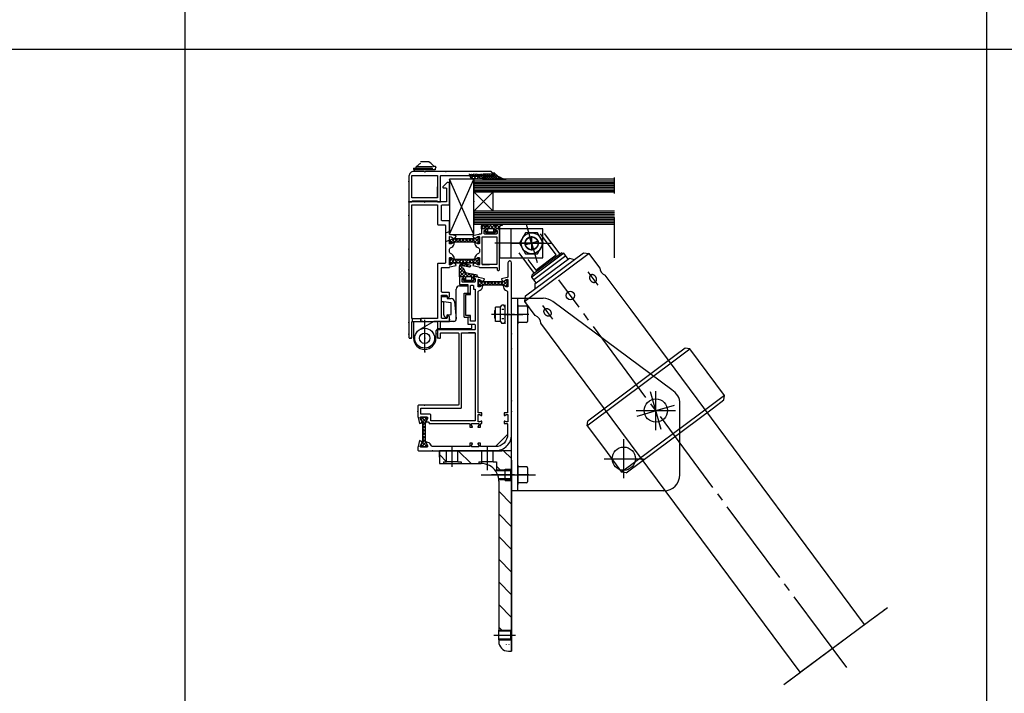
# Model space of a CAD drawing. Units: inches. Extents: x 3011 to 3844, y -3833 to -3249.
# Drawn here: x 3392 to 3515, y -3469 to -3385 of the extents above; entities that cross this region are included whole.
import ezdxf

# ---------------------------------------------------------------- set-up
doc = ezdxf.new("R2010")
doc.units = ezdxf.units.IN
for name, pattern in [('DASH_CENTER', [14, 11, -1, 1, -1]), ('DASHED', [15, 7, -8]), ('DOT_CENTER', [14, 12, -1, 0, -1]), ('OGLT0', [13, 5, -3, 2, -3]), ('PHANTOM', [13, 10, -1, 0, -1, 0, -1])]:
    doc.linetypes.add(name, pattern=pattern)
doc.layers.get('0').update_dxf_attribs({"linetype": 'OGLT0'})
for name, color, linetype in [('1', 7, 'Continuous'), ('50', 1, 'Continuous'), ('MITTE', 3, 'DASH_CENTER'), ('VERDECKT', 3, 'PHANTOM')]:
    doc.layers.add(name, color=color, linetype=linetype)
pattern_1 = [(-45, (0, 0), (1.4142136, 1.4142136), [])]

msp = doc.modelspace()

# ---------------------------------------------------------------- hatches: boundary and pattern name
at = {"linetype": 'Continuous'}
h = msp.add_hatch(dxfattribs=at)
h.set_pattern_fill('_USER', color=3, scale=2, angle=-45, pattern_type=0)
h.set_pattern_definition(pattern_1)
h.paths.add_polyline_path([(3445.02, -3439.78), (3445.42, -3439.78), (3445.42, -3438.38), (3444.52, -3438.38), (3444.52, -3439.98), (3445.02, -3439.98)])
h = msp.add_hatch(dxfattribs=at)
h.set_pattern_fill('_USER', color=3, scale=2, angle=-45, pattern_type=0)
h.set_pattern_definition(pattern_1)
h.paths.add_polyline_path([(3449.82, -3438.38), (3449.82, -3439.78), (3449.42, -3439.78), (3449.42, -3439.98), (3447.22, -3439.98), (3447.22, -3439.78), (3446.82, -3439.78), (3446.82, -3438.38)])
h = msp.add_hatch(dxfattribs=at)
h.set_pattern_fill('_USER', color=3, scale=2, angle=-45, pattern_type=0)
h.set_pattern_definition(pattern_1)
h.paths.add_polyline_path([(3453.52, -3438.38), (3451.22, -3438.38), (3451.22, -3439.78), (3451.62, -3439.78), (3451.62, -3440.78), (3453.42, -3440.78), (3453.52, -3440.68)])
h = msp.add_hatch(dxfattribs=at)
h.set_pattern_fill('_USER', color=3, scale=2, angle=-45, pattern_type=0)
h.set_pattern_definition(pattern_1)
edge = h.paths.add_edge_path()
edge.add_line((3453.52, -3442.08), (3453.52, -3460.68))
edge.add_line((3453.52, -3460.68), (3453.42, -3460.78))
edge.add_line((3453.42, -3460.78), (3451.92, -3460.78))
edge.add_line((3451.92, -3460.78), (3451.92, -3442.18))
edge.add_arc((3449.72, -3442.18), 2.2, 0, 5.2159)
edge.add_line((3451.91, -3441.98), (3453.42, -3441.98))
edge.add_line((3453.42, -3441.98), (3453.52, -3442.08))
h = msp.add_hatch(dxfattribs=at)
h.set_pattern_fill('_USER', color=3, scale=2, angle=-45, pattern_type=0)
h.set_pattern_definition(pattern_1)
edge = h.paths.add_edge_path()
edge.add_line((3453.52, -3462.08), (3453.52, -3463.38))
edge.add_line((3453.52, -3463.38), (3453.12, -3463.38))
edge.add_arc((3453.12, -3462.18), 1.2, 180, 270, ccw=False)
edge.add_line((3451.92, -3462.18), (3451.92, -3461.98))
edge.add_line((3451.92, -3461.98), (3453.42, -3461.98))
edge.add_line((3453.42, -3461.98), (3453.52, -3462.08))

# ---------------------------------------------------------------- linework, layer by layer
at = {"color": 7, "linetype": 'Continuous'}
for p, q in [((3443.15, -3402.36), (3442.2, -3402.36)), ((3441.28, -3403.22), (3441.32, -3403.36)), ((3441.38, -3403.36), (3441.32, -3403.36)), ((3441.34, -3403.16), (3443.68, -3403.16)), ((3443.98, -3403.36), (3441.38, -3403.36)), ((3441.38, -3403.36), (3441.38, -3403.56)), ((3443.98, -3403.36), (3441.38, -3403.36)), ((3443.63, -3403), (3441.72, -3403)), ((3444.02, -3402.96), (3443.68, -3402.96)), ((3443.98, -3403.16), (3443.98, -3403.36)), ((3444.04, -3403.16), (3443.98, -3403.16)), ((3444.08, -3403.02), (3444.04, -3403.16)), ((3448.82, -3404.52), (3445.78, -3404.52)), ((3448.82, -3411.42), (3445.78, -3404.52)), ((3445.78, -3411.36), (3448.82, -3404.52)), ((3445.78, -3404.52), (3445.78, -3411.36)), ((3466.34, -3404.52), (3448.82, -3404.52)), ((3448.82, -3404.52), (3448.82, -3406.12)), ((3448.82, -3411.42), (3448.82, -3404.52)), ((3448.82, -3404.72), (3466.34, -3404.72)), ((3448.82, -3404.92), (3466.34, -3404.92)), ((3449.89, -3404.52), (3452.85, -3404.52)), ((3449.94, -3403.86), (3451.22, -3403.86)), ((3450.62, -3403.86), (3449.96, -3404.52)), ((3450.05, -3403.86), (3449.99, -3403.93)), ((3450.01, -3404.37), (3450.17, -3404.52)), ((3450.34, -3403.86), (3450.06, -3404.14)), ((3450.06, -3404.13), (3450.45, -3404.52)), ((3450.07, -3403.86), (3450.73, -3404.52)), ((3450.9, -3403.86), (3450.24, -3404.52)), ((3450.35, -3403.86), (3451.01, -3404.52)), ((3451.18, -3403.86), (3450.52, -3404.52)), ((3450.64, -3403.86), (3451.3, -3404.52)), ((3451.46, -3403.87), (3450.81, -3404.52)), ((3450.92, -3403.86), (3451.58, -3404.52)), ((3451.62, -3403.99), (3451.09, -3404.52)), ((3451.2, -3403.86), (3451.86, -3404.52)), ((3451.32, -3403.73), (3451.31, -3403.73)), ((3451.78, -3404.11), (3451.37, -3404.52)), ((3451.62, -3404), (3452.14, -3404.52)), ((3451.96, -3404.22), (3451.66, -3404.52)), ((3452.15, -3404.31), (3451.94, -3404.52)), ((3452.35, -3404.4), (3452.22, -3404.52)), ((3452.28, -3404.37), (3452.43, -3404.52)), ((3452.56, -3404.46), (3452.5, -3404.52)), ((3452.68, -3404.49), (3452.71, -3404.52)), ((3452.8, -3404.51), (3452.79, -3404.52)), ((3448.82, -3405.12), (3466.34, -3405.12)), ((3448.82, -3405.32), (3466.34, -3405.32)), ((3448.82, -3405.52), (3466.34, -3405.52)), ((3448.82, -3405.72), (3466.34, -3405.72)), ((3448.82, -3405.92), (3466.34, -3405.92)), ((3448.82, -3408.52), (3448.82, -3406.12)), ((3451.22, -3408.52), (3448.82, -3406.12)), ((3448.82, -3408.52), (3451.22, -3406.12)), ((3448.82, -3406.12), (3466.34, -3406.12)), ((3451.22, -3408.52), (3451.22, -3406.12)), ((3448.82, -3408.52), (3448.82, -3410.12)), ((3466.34, -3408.52), (3448.82, -3408.52)), ((3466.34, -3408.72), (3448.82, -3408.72)), ((3466.34, -3408.92), (3448.82, -3408.92)), ((3466.34, -3409.12), (3448.82, -3409.12)), ((3448.82, -3409.32), (3466.34, -3409.32)), ((3448.82, -3409.52), (3466.34, -3409.52)), ((3448.82, -3409.72), (3466.34, -3409.72)), ((3445.28, -3411.23), (3445.78, -3411.05)), ((3448.82, -3409.92), (3466.34, -3409.92)), ((3448.82, -3410.12), (3466.34, -3410.12)), ((3449.78, -3410.55), (3450.16, -3410.16)), ((3449.78, -3410.46), (3450.04, -3410.72)), ((3449.93, -3410.19), (3450.11, -3410.37)), ((3450.03, -3410.72), (3450.35, -3410.4)), ((3450.14, -3410.4), (3450.51, -3410.77)), ((3450.16, -3411.01), (3450.24, -3410.93)), ((3450.25, -3410.93), (3450.63, -3411.31)), ((3450.28, -3410.89), (3451.05, -3410.12)), ((3450.31, -3410.14), (3450.48, -3410.32)), ((3450.37, -3411.23), (3450.52, -3411.08)), ((3450.42, -3410.33), (3450.56, -3410.19)), ((3450.54, -3410.38), (3450.88, -3410.71)), ((3450.75, -3410.16), (3451.31, -3410.72)), ((3450.89, -3410.71), (3451.4, -3410.2)), ((3451.13, -3410.12), (3451.61, -3410.6)), ((3451.13, -3411.31), (3451.52, -3410.93)), ((3451.27, -3410.75), (3451.29, -3410.73)), ((3451.29, -3410.73), (3451.9, -3410.12)), ((3451.31, -3410.72), (3451.52, -3410.93)), ((3451.52, -3410.93), (3451.62, -3411.03)), ((3451.61, -3410.6), (3451.73, -3410.72)), ((3451.71, -3410.27), (3451.91, -3410.47)), ((3451.72, -3410.72), (3452.02, -3410.42)), ((3451.91, -3410.47), (3452.02, -3410.58)), ((3451.98, -3410.12), (3452.2, -3410.34)), ((3452.02, -3410.42), (3452.31, -3410.14)), ((3445.28, -3412.3), (3445.78, -3412.12)), ((3445.78, -3411.36), (3445.78, -3411.42)), ((3445.78, -3411.42), (3448.82, -3411.42)), ((3445.8, -3412.53), (3446.42, -3411.91)), ((3445.8, -3412.14), (3446.13, -3412.47)), ((3446.09, -3412.01), (3446.46, -3412.38)), ((3446.37, -3412.38), (3446.81, -3411.95)), ((3446.41, -3411.91), (3446.85, -3412.35)), ((3446.83, -3412.35), (3447.23, -3411.95)), ((3446.88, -3411.95), (3447.28, -3412.35)), ((3447.25, -3412.35), (3447.65, -3411.95)), ((3447.3, -3411.95), (3447.7, -3412.35)), ((3447.68, -3412.35), (3448.08, -3411.95)), ((3447.73, -3411.95), (3448.13, -3412.35)), ((3448.1, -3412.35), (3448.5, -3411.95)), ((3448.15, -3411.95), (3448.55, -3412.35)), ((3448.53, -3412.35), (3448.94, -3411.94)), ((3448.57, -3411.95), (3448.97, -3412.34)), ((3448.96, -3412.34), (3449.48, -3411.82)), ((3449.02, -3411.96), (3449.48, -3412.43)), ((3449.21, -3412.51), (3449.48, -3412.24)), ((3449.24, -3411.76), (3449.48, -3412)), ((3450.71, -3411.31), (3450.91, -3411.11)), ((3450.85, -3411.11), (3451.05, -3411.31)), ((3451.26, -3411.09), (3451.41, -3411.25)), ((3449.02, -3412.39), (3449.04, -3412.41)), ((3445.8, -3414.35), (3446.42, -3414.98)), ((3445.8, -3414.75), (3446.13, -3414.41)), ((3445.8, -3415.17), (3446.46, -3414.5)), ((3446.37, -3414.51), (3446.8, -3414.94)), ((3446.41, -3414.98), (3446.85, -3414.54)), ((3446.83, -3414.54), (3447.23, -3414.94)), ((3446.88, -3414.94), (3447.28, -3414.54)), ((3447.25, -3414.54), (3447.65, -3414.94)), ((3447.3, -3414.94), (3447.7, -3414.54)), ((3447.68, -3414.54), (3448.08, -3414.94)), ((3447.73, -3414.94), (3448.13, -3414.54)), ((3448.1, -3414.54), (3448.5, -3414.94)), ((3448.15, -3414.94), (3448.55, -3414.54)), ((3448.53, -3414.54), (3448.94, -3414.95)), ((3448.57, -3414.94), (3448.97, -3414.54)), ((3448.96, -3414.54), (3449.48, -3415.07)), ((3449.02, -3414.92), (3449.48, -3414.46)), ((3449.02, -3414.5), (3449.04, -3414.48)), ((3449.21, -3414.37), (3449.48, -3414.64)), ((3445.79, -3415.2), (3445.8, -3415.2)), ((3445.8, -3414.78), (3446.09, -3415.07)), ((3447.04, -3415.4), (3447.46, -3414.98)), ((3447.04, -3415.83), (3447.32, -3415.55)), ((3447.04, -3415.61), (3447.63, -3416.2)), ((3447.04, -3416.25), (3447.5, -3415.79)), ((3447.09, -3415.25), (3447.29, -3415.44)), ((3447.31, -3415.03), (3447.64, -3415.37)), ((3447.45, -3415.6), (3447.46, -3415.61)), ((3447.5, -3415.79), (3447.54, -3415.75)), ((3447.52, -3415.35), (3447.8, -3415.07)), ((3447.75, -3415.06), (3448.16, -3415.46)), ((3447.88, -3415.41), (3448.13, -3415.16)), ((3448.24, -3415.48), (3448.4, -3415.31)), ((3449.24, -3415.12), (3449.48, -3414.88)), ((3447.04, -3416.04), (3447.77, -3416.77)), ((3447.04, -3416.68), (3447.6, -3416.12)), ((3447.04, -3416.46), (3447.3, -3416.72)), ((3447.42, -3416.72), (3447.7, -3416.44)), ((3447.48, -3417.08), (3447.76, -3416.81)), ((3447.51, -3416.93), (3447.89, -3417.31)), ((3447.6, -3416.12), (3447.69, -3416.02)), ((3447.63, -3416.2), (3448.14, -3416.71)), ((3447.69, -3417.29), (3447.88, -3417.11)), ((3447.7, -3416.44), (3447.92, -3416.22)), ((3447.85, -3416.71), (3448.28, -3416.28)), ((3448.1, -3416.25), (3448.78, -3416.93)), ((3448.1, -3417.31), (3448.3, -3417.11)), ((3448.11, -3417.11), (3448.31, -3417.31)), ((3448.28, -3416.71), (3448.64, -3416.35)), ((3448.52, -3417.31), (3448.88, -3416.95)), ((3448.52, -3417.09), (3448.67, -3417.25)), ((3448.56, -3416.85), (3449, -3416.41)), ((3448.62, -3416.34), (3448.99, -3416.72)), ((3448.78, -3416.93), (3448.88, -3417.03)), ((3449.11, -3416.72), (3449.24, -3416.6)), ((3449.36, -3417.07), (3450.02, -3417.74)), ((3449.36, -3417.47), (3449.66, -3417.17)), ((3452.52, -3417.7), (3453.04, -3417.18)), ((3452.8, -3417.12), (3453.04, -3417.36)), ((3446.62, -3421.96), (3446.62, -3418.24)), ((3447.02, -3417.84), (3448.08, -3417.84)), ((3448.38, -3418.92), (3448.38, -3418.22)), ((3449.36, -3417.89), (3449.98, -3417.27)), ((3449.36, -3417.5), (3449.69, -3417.83)), ((3449.93, -3417.74), (3450.37, -3417.31)), ((3449.97, -3417.27), (3450.41, -3417.71)), ((3450.39, -3417.71), (3450.79, -3417.31)), ((3450.44, -3417.31), (3450.84, -3417.71)), ((3450.81, -3417.71), (3451.21, -3417.31)), ((3450.86, -3417.31), (3451.26, -3417.71)), ((3451.24, -3417.71), (3451.64, -3417.31)), ((3451.29, -3417.31), (3451.69, -3417.71)), ((3451.66, -3417.71), (3452.06, -3417.31)), ((3451.71, -3417.31), (3452.11, -3417.71)), ((3452.09, -3417.71), (3452.5, -3417.3)), ((3452.13, -3417.31), (3452.53, -3417.7)), ((3452.58, -3417.32), (3453.04, -3417.79)), ((3452.58, -3417.75), (3452.6, -3417.77)), ((3452.77, -3417.87), (3453.04, -3417.6)), ((3444.78, -3419.81), (3444.78, -3419.2)), ((3445.48, -3419.2), (3444.78, -3419.2)), ((3445.48, -3419.2), (3445.48, -3419.42)), ((3445.48, -3419.42), (3446, -3419.42)), ((3447.62, -3421.72), (3447.62, -3418.72)), ((3447.62, -3418.72), (3448.08, -3418.72)), ((3447.82, -3418.92), (3448.38, -3418.92)), ((3447.82, -3421.52), (3447.82, -3418.92)), ((3445.04, -3419.84), (3444.78, -3419.81)), ((3445.04, -3419.84), (3445.03, -3421.36)), ((3445.97, -3419.95), (3445.04, -3419.84)), ((3445.97, -3421.41), (3445.97, -3419.95)), ((3446.4, -3419.78), (3446.62, -3421.96)), ((3441.18, -3421.9), (3442.18, -3421.9)), ((3442.68, -3426.04), (3442.68, -3422.07)), ((3445.3, -3421.74), (3445.48, -3421.8)), ((3445.48, -3421.42), (3445.97, -3421.41)), ((3445.48, -3421.8), (3445.48, -3421.42)), ((3447.62, -3421.72), (3448.08, -3421.72)), ((3448.38, -3421.52), (3447.82, -3421.52)), ((3448.38, -3422.22), (3448.38, -3421.52)), ((3441.18, -3422.26), (3442.18, -3422.26)), ((3441.28, -3422.26), (3441.28, -3424.36)), ((3443.84, -3422.26), (3442.06, -3423.29)), ((3446.32, -3422.26), (3443.84, -3422.26)), ((3444.34, -3423.16), (3444.08, -3423.42)), ((3444.34, -3423.16), (3448.58, -3423.16)), ((3448.58, -3423.16), (3448.58, -3422.62)), ((3444.08, -3423.42), (3444.08, -3424.36)), ((3442.26, -3434.52), (3442.56, -3434.22)), ((3442.28, -3434.22), (3442.8, -3434.74)), ((3442.36, -3434.85), (3442.99, -3434.22)), ((3442.7, -3434.22), (3442.97, -3434.49)), ((3442.39, -3434.76), (3442.8, -3435.17)), ((3442.4, -3435.23), (3442.84, -3434.8)), ((3442.4, -3435.2), (3442.8, -3435.6)), ((3442.4, -3435.65), (3442.8, -3435.25)), ((3442.4, -3435.62), (3442.8, -3436.02)), ((3442.4, -3436.08), (3442.8, -3435.68)), ((3442.4, -3436.04), (3442.8, -3436.44)), ((3442.4, -3436.5), (3442.8, -3436.1)), ((3442.4, -3436.47), (3442.8, -3436.87)), ((3442.4, -3436.93), (3442.8, -3436.53)), ((3442.26, -3437.6), (3442.56, -3437.9)), ((3442.28, -3437.9), (3442.8, -3437.38)), ((3442.36, -3437.28), (3442.99, -3437.9)), ((3442.39, -3437.36), (3442.8, -3436.95)), ((3442.4, -3436.89), (3442.84, -3437.33)), ((3442.7, -3437.9), (3442.97, -3437.64)), ((3445.42, -3438.38), (3444.52, -3438.38)), ((3444.52, -3438.38), (3444.52, -3439.98)), ((3445.42, -3439.78), (3445.42, -3438.38)), ((3446.82, -3438.38), (3445.42, -3438.38)), ((3446.82, -3439.78), (3446.82, -3438.38)), ((3449.82, -3438.38), (3446.82, -3438.38)), ((3449.82, -3439.78), (3449.82, -3438.38)), ((3451.22, -3438.38), (3449.82, -3438.38)), ((3453.52, -3438.38), (3451.22, -3438.38)), ((3451.22, -3439.78), (3451.22, -3438.38)), ((3453.52, -3440.68), (3453.52, -3438.38)), ((3444.52, -3439.98), (3445.02, -3439.98)), ((3445.02, -3439.78), (3445.42, -3439.78)), ((3445.02, -3439.78), (3445.02, -3439.98)), ((3445.02, -3439.98), (3447.22, -3439.98)), ((3446.82, -3439.78), (3445.42, -3439.78)), ((3446.82, -3439.78), (3447.22, -3439.78)), ((3447.22, -3439.78), (3447.22, -3439.98)), ((3447.22, -3439.98), (3449.42, -3439.98)), ((3449.42, -3439.78), (3449.82, -3439.78)), ((3449.42, -3439.78), (3449.42, -3439.98)), ((3449.42, -3439.98), (3449.72, -3439.98)), ((3451.22, -3439.78), (3449.82, -3439.78)), ((3451.22, -3439.78), (3451.62, -3439.78)), ((3451.62, -3439.78), (3451.62, -3440.78)), ((3451.62, -3440.78), (3453.42, -3440.78)), ((3453.42, -3440.78), (3453.52, -3440.68)), ((3453.42, -3441.98), (3453.42, -3440.78)), ((3453.52, -3442.08), (3453.52, -3440.68)), ((3451.91, -3441.98), (3453.42, -3441.98)), ((3451.92, -3442.18), (3451.92, -3460.78)), ((3453.42, -3441.98), (3453.52, -3442.08)), ((3453.52, -3460.68), (3453.52, -3442.08)), ((3451.92, -3461.98), (3451.92, -3460.78)), ((3451.92, -3460.78), (3453.42, -3460.78)), ((3453.42, -3460.78), (3453.52, -3460.68)), ((3453.42, -3461.98), (3453.42, -3460.78)), ((3453.52, -3462.08), (3453.52, -3460.68)), ((3451.92, -3461.98), (3453.42, -3461.98)), ((3451.92, -3461.98), (3451.92, -3462.18)), ((3453.42, -3461.98), (3453.52, -3462.08)), ((3453.52, -3463.38), (3453.52, -3462.08)), ((3453.12, -3463.38), (3453.52, -3463.38))]:
    msp.add_line(p, q, dxfattribs=at)
at = {"color": 7, "linetype": 'OGLT0'}
msp.add_line((3466.34, -3414.32), (3466.34, -3402.32), dxfattribs=at)
at = {"color": 7, "linetype": 'Continuous'}
for points in [[(3451.32, -3403.96, 0.198896), (3451.29, -3403.89), (3450.99, -3403.59, 0.198915), (3450.92, -3403.56), (3442.78, -3403.56), (3442.68, -3403.66), (3442.58, -3403.56), (3441.32, -3403.56, 0.414214), (3440.72, -3404.16), (3440.72, -3407.36), (3441.08, -3407.36), (3441.08, -3407.32, -0.414214), (3441.18, -3407.22), (3444.18, -3407.22, -0.414214), (3444.28, -3407.32), (3444.28, -3407.36), (3444.64, -3407.36), (3444.64, -3405.76), (3444.64, -3404.16, -0.414214), (3444.74, -3404.06), (3451.22, -3404.06, 0.414214), (3451.32, -3403.96), (3451.22, -3404.06)], [(3442.18, -3422.26), (3444.18, -3422.26, -0.414214), (3444.28, -3422.36), (3444.28, -3423.12, 0.414214), (3444.38, -3423.22), (3444.54, -3423.22, 0.414214), (3444.64, -3423.12), (3444.64, -3422.36, -0.414214), (3444.74, -3422.26), (3445.78, -3422.26), (3445.78, -3421.81, 0.341999), (3445.48, -3421.42), (3445.48, -3421.8, -0.414214), (3445.38, -3421.9), (3444.88, -3421.9, -0.414214), (3444.78, -3421.8), (3444.78, -3419), (3445.38, -3419, -0.414214), (3445.48, -3419.1), (3445.48, -3419.42, 0.341999), (3445.78, -3419.03), (3445.78, -3418.74, 0.414214), (3445.68, -3418.64), (3444.88, -3418.64, -0.414214), (3444.78, -3418.54), (3444.78, -3415.62, -0.414214), (3444.88, -3415.52), (3445.78, -3415.52, -0.365548), (3445.83, -3415.46), (3446.59, -3415.29), (3446.51, -3415.1), (3446.3, -3414.95, 0.85779), (3446.24, -3415.01), (3445.98, -3415.18), (3445.82, -3415.22, -0.414214), (3445.78, -3415.18), (3445.78, -3414.34, -0.41421), (3445.82, -3414.3), (3445.98, -3414.3), (3446.28, -3414.48, 1.145539), (3446.36, -3414.49), (3446.36, -3414.41, 0.267949), (3446.06, -3413.89), (3445.88, -3413.78, -0.267949), (3445.78, -3413.61), (3445.78, -3413.27, -0.267949), (3445.88, -3413.1), (3446.06, -3413, 0.267949), (3446.36, -3412.48), (3446.36, -3412.4, 1.145539), (3446.28, -3412.41), (3445.98, -3412.58), (3445.82, -3412.58, -0.414214), (3445.78, -3412.54), (3445.78, -3412.12), (3445.78, -3411.7, -0.414214), (3445.82, -3411.66), (3445.98, -3411.7), (3446.24, -3411.87, 0.857794), (3446.3, -3411.93), (3446.51, -3411.78), (3446.59, -3411.59), (3445.83, -3411.42, -0.365548), (3445.78, -3411.36), (3445.78, -3411.05), (3445.78, -3409.82, 0.414214), (3445.68, -3409.72), (3444.88, -3409.72, -0.414214), (3444.78, -3409.62), (3444.78, -3407.82, -0.414214), (3444.88, -3407.72), (3445.68, -3407.72, 0.414214), (3445.78, -3407.62), (3445.78, -3405.12, 0.414214), (3445.58, -3404.92, 0.198912), (3445.44, -3404.98), (3444.97, -3405.45, 0.198912), (3444.94, -3405.52, 0.414214), (3445.04, -3405.62), (3445.32, -3405.62, -0.414214), (3445.42, -3405.72), (3445.42, -3407.26, -0.414214), (3445.32, -3407.36), (3442.74, -3407.36), (3442.68, -3407.42), (3442.62, -3407.36), (3440.72, -3407.36), (3440.72, -3424.26, 0.414214), (3440.82, -3424.36), (3440.98, -3424.36, 0.414194), (3441.08, -3424.26), (3441.08, -3422.36, -0.414214), (3441.18, -3422.26), (3441.18, -3421.9), (3441.08, -3421.9), (3441.08, -3407.72), (3444.28, -3407.72), (3444.28, -3410.12, 0.414214), (3444.38, -3410.22), (3445.18, -3410.22, -0.414214), (3445.28, -3410.32), (3445.28, -3411.23), (3445.28, -3412.3), (3445.28, -3414.92, -0.414214), (3445.18, -3415.02), (3444.38, -3415.02, 0.414214), (3444.28, -3415.12), (3444.28, -3421.9), (3442.18, -3421.9), (3442.18, -3422.26), (3442.18, -3421.9)], [(3449.5, -3415.52), (3451.62, -3415.52, -0.414214), (3451.72, -3415.62), (3451.72, -3415.77, 0.414214), (3451.87, -3415.92, 0.414214), (3452.02, -3415.77), (3452.02, -3410.72), (3451.72, -3410.72, 0.414214), (3451.52, -3410.92), (3451.72, -3410.92), (3451.72, -3411.26, -0.414214), (3451.62, -3411.36), (3450.18, -3411.36, -0.414214), (3450.08, -3411.26), (3450.08, -3410.92), (3450.28, -3410.92, 0.414214), (3450.08, -3410.72), (3449.78, -3410.72), (3449.78, -3411.26, -0.414214), (3449.68, -3411.36), (3449.5, -3411.36, -0.365548), (3449.45, -3411.42), (3448.69, -3411.59), (3448.76, -3411.78), (3448.98, -3411.93, 0.857794), (3449.03, -3411.87), (3449.3, -3411.7), (3449.46, -3411.66, -0.414214), (3449.5, -3411.7), (3449.5, -3412.54, -0.414214), (3449.46, -3412.58), (3449.3, -3412.58), (3449, -3412.41, 1.145539), (3448.92, -3412.4), (3448.92, -3412.48, 0.267949), (3449.22, -3413), (3449.4, -3413.1, -0.267949), (3449.5, -3413.27), (3449.5, -3413.61, -0.267949), (3449.4, -3413.78), (3449.22, -3413.89, 0.267949), (3448.92, -3414.41), (3448.92, -3414.49, 1.145539), (3449, -3414.48), (3449.3, -3414.3), (3449.46, -3414.3, -0.414214), (3449.5, -3414.34), (3449.5, -3415.18, -0.414214), (3449.46, -3415.22), (3449.3, -3415.18), (3449.03, -3415.01, 0.857794), (3448.98, -3414.95), (3448.76, -3415.1), (3448.69, -3415.29), (3449.07, -3415.38), (3449.45, -3415.46, -0.365548), (3449.5, -3415.52), (3449.45, -3415.46)], [(3452.12, -3410.36, 0.165101), (3452.05, -3410.41, 0.165101), (3452.02, -3410.5), (3452.02, -3410.68, -0.414214), (3451.98, -3410.72), (3451.58, -3410.72, 0.414214), (3451.52, -3410.78), (3451.52, -3410.93), (3451.58, -3410.93, -0.668179), (3451.62, -3411.03), (3451.34, -3411.31), (3450.45, -3411.31), (3450.18, -3411.03, -0.668179), (3450.22, -3410.93), (3450.28, -3410.93), (3450.28, -3410.78, 0.414214), (3450.22, -3410.72), (3449.82, -3410.72, -0.414214), (3449.78, -3410.68), (3449.78, -3410.39, -0.383941), (3449.96, -3410.19), (3450.46, -3410.12, -1), (3450.48, -3410.32), (3450.04, -3410.38), (3450.04, -3410.4), (3450.51, -3410.4, 0.30896), (3450.55, -3410.38, -0.30896), (3450.92, -3410.12), (3451.16, -3410.12, -0.223888), (3451.47, -3410.27, 0.223888), (3451.5, -3410.28), (3451.66, -3410.28, 0.414214), (3451.76, -3410.18), (3451.76, -3410.16, -0.414214), (3451.8, -3410.12), (3452.26, -3410.12, -0.876976), (3452.28, -3410.32), (3452.12, -3410.36), (3452.12, -3410.36)], [(3451.27, -3410.74, 0.198912), (3451.2, -3410.71), (3450.6, -3410.71, 0.414214), (3450.5, -3410.81), (3450.5, -3411.01, 0.414214), (3450.6, -3411.11), (3451.2, -3411.11, 0.414214), (3451.3, -3411.01), (3451.3, -3410.81, 0.198912), (3451.27, -3410.74), (3451.27, -3410.74)], [(3446.46, -3411.91), (3446.39, -3411.91), (3446.31, -3411.95, -0.334672), (3446.24, -3411.95), (3445.8, -3412.11), (3445.8, -3412.54, 0.414214), (3445.82, -3412.56), (3445.97, -3412.56), (3446.26, -3412.4, -0.866905), (3446.37, -3412.39), (3446.46, -3412.39), (3446.53, -3412.35), (3448.75, -3412.35), (3448.82, -3412.39), (3448.9, -3412.39, -0.866905), (3449.02, -3412.4), (3449.3, -3412.56), (3449.46, -3412.56, 0.414214), (3449.48, -3412.54), (3449.48, -3411.7, 0.500302), (3449.45, -3411.68), (3449.3, -3411.72), (3449.06, -3411.88, -0.727445), (3448.96, -3411.95), (3448.88, -3411.91), (3448.82, -3411.91), (3448.75, -3411.95), (3446.53, -3411.95), (3446.46, -3411.91), (3446.53, -3411.95)], [(3451.52, -3437.88), (3449.74, -3437.88, -0.414214), (3449.64, -3437.78), (3449.64, -3437.46), (3449.36, -3437.46, 0.57735), (3449.32, -3437.52), (3449.44, -3437.72), (3449.44, -3437.88, -0.414214), (3449.4, -3437.92), (3448.56, -3437.92, -0.414214), (3448.52, -3437.88), (3448.52, -3437.72), (3448.63, -3437.52, 0.57735), (3448.6, -3437.46), (3448.32, -3437.46), (3448.32, -3437.78, -0.414214), (3448.22, -3437.88), (3443.71, -3437.88, -0.267949), (3443.53, -3437.78), (3443.45, -3437.64, 0.267949), (3442.93, -3437.34), (3442.85, -3437.34, 1.145539), (3442.86, -3437.42), (3443.04, -3437.72), (3443.04, -3437.88, -0.414214), (3443, -3437.92), (3442.16, -3437.92, -0.414214), (3442.12, -3437.88), (3442.16, -3437.72), (3442.33, -3437.46, 0.857794), (3442.39, -3437.4), (3442.24, -3437.19), (3442.05, -3437.11), (3441.88, -3437.87, -0.365548), (3441.82, -3437.92), (3441.82, -3438.28, 0.414214), (3441.92, -3438.38), (3451.52, -3438.38, 0.414214), (3453.52, -3436.38), (3453.52, -3414.95, 1), (3453.06, -3414.95), (3453.06, -3416.69, -0.350024), (3452.98, -3416.79), (3452.25, -3416.95), (3452.32, -3417.14), (3452.54, -3417.29, 0.857794), (3452.59, -3417.23), (3452.86, -3417.06), (3453.02, -3417.02, -0.414214), (3453.06, -3417.06), (3453.06, -3417.9, -0.414214), (3453.02, -3417.94), (3452.86, -3417.94), (3452.56, -3417.77, 1.145539), (3452.48, -3417.76), (3452.48, -3417.84, 0.267949), (3452.78, -3418.36), (3452.92, -3418.44, -0.267949), (3453.02, -3418.61), (3453.02, -3433.58, -0.414214), (3452.92, -3433.68), (3452.6, -3433.68), (3452.6, -3433.96, 0.57735), (3452.66, -3434), (3452.86, -3433.88), (3453.02, -3433.88, -0.414214), (3453.06, -3433.92), (3453.06, -3434.76, -0.414214), (3453.02, -3434.8), (3452.86, -3434.8), (3452.66, -3434.69, 0.57735), (3452.6, -3434.72), (3452.6, -3435), (3452.92, -3435, -0.414214), (3453.02, -3435.1), (3453.02, -3436.38, -0.414214), (3451.52, -3437.88), (3453.02, -3436.38)], [(3446.46, -3414.5), (3446.37, -3414.5, -0.866905), (3446.26, -3414.49), (3445.97, -3414.32), (3445.82, -3414.32, 0.414214), (3445.8, -3414.34), (3445.8, -3414.77), (3445.8, -3415.2), (3445.84, -3415.2), (3446.22, -3415), (3446.24, -3414.93, -0.334672), (3446.31, -3414.93), (3446.39, -3414.98), (3446.46, -3414.98), (3446.53, -3414.94), (3448.75, -3414.94), (3448.82, -3414.98), (3448.88, -3414.98), (3448.96, -3414.93, -0.727445), (3449.06, -3415), (3449.3, -3415.16), (3449.45, -3415.2, 0.500302), (3449.48, -3415.18), (3449.48, -3414.34, 0.414214), (3449.46, -3414.32), (3449.3, -3414.32), (3449.02, -3414.49, -0.866905), (3448.9, -3414.5), (3448.82, -3414.5), (3448.75, -3414.54), (3446.53, -3414.54), (3446.46, -3414.5), (3446.53, -3414.54)], [(3447.43, -3415.33, 1.074795), (3447.42, -3415.59, -0.135992), (3447.44, -3415.6, -0.135992), (3447.46, -3415.61), (3447.73, -3416.08, 0.221695), (3447.94, -3416.22), (3449.02, -3416.41, -0.244698), (3449.24, -3416.58), (3449.27, -3416.67, -0.548619), (3449.24, -3416.72), (3448.84, -3416.72, 0.414214), (3448.78, -3416.78), (3448.78, -3416.93), (3448.84, -3416.93, -0.668179), (3448.88, -3417.03), (3448.6, -3417.31), (3447.71, -3417.31), (3447.44, -3417.03, -0.668179), (3447.48, -3416.93), (3447.54, -3416.93), (3447.54, -3416.78, 0.414214), (3447.48, -3416.72), (3447.08, -3416.72, -0.414214), (3447.04, -3416.68), (3447.04, -3415.48, -0.383314), (3447.48, -3414.98), (3448.31, -3415.22, -0.951517), (3448.25, -3415.48), (3447.43, -3415.33), (3447.43, -3415.33)], [(3444.28, -3424.26), (3444.28, -3424.26), (3444.54, -3424.36, 0.414214), (3444.64, -3424.26), (3444.64, -3423.78, -0.414214), (3444.74, -3423.68), (3446.82, -3423.68, -0.414214), (3446.92, -3423.78), (3446.92, -3432.62, -0.414214), (3446.82, -3432.72), (3441.92, -3432.72, 0.414214), (3441.82, -3432.82), (3441.82, -3434.2, -0.365548), (3441.88, -3434.25), (3442.05, -3435.01), (3442.24, -3434.94), (3442.39, -3434.72, 0.857794), (3442.33, -3434.67), (3442.16, -3434.4), (3442.12, -3434.24, -0.414214), (3442.16, -3434.2), (3443, -3434.2, -0.414214), (3443.04, -3434.24), (3443.04, -3434.4), (3442.86, -3434.7, 1.145539), (3442.85, -3434.78), (3443.06, -3434.78, -0.267949), (3443.15, -3434.83), (3443.22, -3434.95, 0.267949), (3443.3, -3435), (3448.22, -3435, -0.414214), (3448.32, -3435.1), (3448.32, -3435.46), (3448.6, -3435.46, 0.57735), (3448.63, -3435.4), (3448.52, -3435.2), (3448.52, -3435.04, -0.414214), (3448.56, -3435), (3449.4, -3435, -0.414214), (3449.44, -3435.04), (3449.44, -3435.2), (3449.32, -3435.4, 0.57735), (3449.36, -3435.46), (3449.64, -3435.46), (3449.64, -3435.1, -0.414214), (3449.74, -3435), (3449.8, -3435), (3449.8, -3434.72, 0.57735), (3449.74, -3434.69), (3449.54, -3434.8), (3449.38, -3434.8, -0.414214), (3449.34, -3434.76), (3449.34, -3433.92, -0.414214), (3449.38, -3433.88), (3449.54, -3433.88), (3449.74, -3434, 0.57735), (3449.8, -3433.96), (3449.8, -3433.68), (3449.44, -3433.68, -0.414214), (3449.34, -3433.58), (3449.34, -3418.63, -0.267949), (3449.44, -3418.46), (3449.62, -3418.36, 0.267949), (3449.92, -3417.84), (3449.92, -3417.76, 1.145539), (3449.84, -3417.77), (3449.54, -3417.94), (3449.38, -3417.94, -0.414214), (3449.34, -3417.9), (3449.34, -3417.06, -0.414214), (3449.38, -3417.02), (3449.54, -3417.06), (3449.8, -3417.23, 0.857794), (3449.86, -3417.29), (3450.07, -3417.14), (3450.15, -3416.95), (3449.39, -3416.78, -0.365548), (3449.34, -3416.72), (3448.98, -3416.72, 0.414214), (3448.78, -3416.92), (3448.98, -3416.92), (3448.98, -3417.26, -0.414214), (3448.88, -3417.36), (3447.44, -3417.36, -0.414214), (3447.34, -3417.26), (3447.34, -3416.92), (3447.54, -3416.92, 0.414214), (3447.34, -3416.72), (3447.04, -3416.72), (3447.04, -3417.64), (3447.98, -3417.64, -0.414214), (3448.08, -3417.74), (3448.08, -3418.72), (3448.38, -3418.72), (3448.38, -3417.86, -0.414214), (3448.48, -3417.76), (3448.68, -3417.76, -0.414214), (3448.78, -3417.86), (3448.78, -3418.22), (3448.98, -3418.22), (3448.98, -3422.22), (3448.38, -3422.22), (3448.38, -3421.72), (3448.08, -3421.72), (3448.08, -3422.62), (3448.88, -3422.62, -0.414214), (3448.98, -3422.72), (3448.98, -3423.22, -0.414214), (3448.88, -3423.32), (3446.58, -3423.32), (3444.28, -3423.32), (3444.28, -3424.26, 0.414214), (3444.38, -3424.36)], [(3447.79, -3416.74, 0.198912), (3447.76, -3416.81), (3447.76, -3417.01, 0.414214), (3447.86, -3417.11), (3448.46, -3417.11, 0.414214), (3448.56, -3417.01), (3448.56, -3416.81, 0.414214), (3448.46, -3416.71), (3447.86, -3416.71, 0.198912), (3447.79, -3416.74), (3447.79, -3416.74)], [(3452.38, -3417.75), (3452.46, -3417.75, -0.866905), (3452.58, -3417.76), (3452.86, -3417.92), (3453.02, -3417.92, 0.414214), (3453.04, -3417.9), (3453.04, -3417.06, 0.500302), (3453.01, -3417.04), (3452.86, -3417.08), (3452.62, -3417.25, -0.727445), (3452.52, -3417.31), (3452.44, -3417.27), (3452.38, -3417.27), (3452.31, -3417.31), (3450.09, -3417.31), (3450.02, -3417.27), (3449.95, -3417.27), (3449.87, -3417.31, -0.727445), (3449.77, -3417.25), (3449.53, -3417.08), (3449.38, -3417.04, 0.500302), (3449.36, -3417.06), (3449.36, -3417.9, 0.414214), (3449.38, -3417.92), (3449.53, -3417.92), (3449.82, -3417.76, -0.866905), (3449.93, -3417.75), (3450.02, -3417.75), (3450.09, -3417.71), (3452.31, -3417.71), (3452.38, -3417.75), (3452.31, -3417.71)], [(3448.98, -3423.68), (3448.98, -3434.64), (3443.44, -3434.64), (3443.44, -3433.94, 0.414214), (3443.34, -3433.84), (3442.18, -3433.84), (3442.18, -3433.08), (3447.18, -3433.08, 0.414214), (3447.28, -3432.98), (3447.28, -3423.68), (3448.13, -3423.68), (3448.98, -3423.68), (3448.13, -3423.68)], [(3442.84, -3434.88), (3442.84, -3434.8, -0.866905), (3442.85, -3434.68), (3443.02, -3434.4), (3443.02, -3434.24, 0.414214), (3443, -3434.22), (3442.16, -3434.22, 0.500302), (3442.14, -3434.25), (3442.18, -3434.4), (3442.34, -3434.64, -0.727445), (3442.41, -3434.73), (3442.36, -3434.82), (3442.36, -3434.88), (3442.4, -3434.95), (3442.4, -3437.17), (3442.36, -3437.24), (3442.36, -3437.31), (3442.41, -3437.39, -0.727445), (3442.34, -3437.48), (3442.18, -3437.73), (3442.14, -3437.88, 0.500302), (3442.16, -3437.9), (3443, -3437.9, 0.414214), (3443.02, -3437.88), (3443.02, -3437.73), (3442.85, -3437.44, -0.866905), (3442.84, -3437.32), (3442.84, -3437.24), (3442.8, -3437.17), (3442.8, -3434.95), (3442.84, -3434.88), (3442.8, -3434.95)]]:
    msp.add_lwpolyline(points, format="xyb", close=True, dxfattribs=at)
for points in [[(3444.28, -3406.86), (3441.08, -3406.86), (3441.08, -3404.06), (3444.28, -3404.06), (3444.28, -3405.46), (3444.28, -3406.86), (3444.28, -3405.46)], [(3449.86, -3415.16), (3449.86, -3411.72), (3451.66, -3411.72), (3451.66, -3415.16), (3450.76, -3415.16), (3449.86, -3415.16), (3450.76, -3415.16)]]:
    msp.add_lwpolyline(points, close=True, dxfattribs=at)
for centre, radius in [((3448.51, -3404.06), 0.178), ((3448.76, -3404.32), 0.162), ((3448.86, -3404.01), 0.138), ((3449.13, -3404.33), 0.174), ((3449.14, -3404.01), 0.138), ((3449.44, -3404.09), 0.181), ((3449.43, -3404.39), 0.117), ((3449.7, -3404.34), 0.155), ((3449.74, -3404), 0.117), ((3449.92, -3404.17), 0.127), ((3442.68, -3424.36), 1.24), ((3442.68, -3424.36), 0.65)]:
    msp.add_circle(centre, radius, dxfattribs=at)
for centre, radius, start, end in [((3442.2, -3402.46), 0.1, 90, 120.0306), ((3443.15, -3402.46), 0.1, 59.9694, 90), ((3441.9, -3404.62), 2.59, 44.5708, 59.9694), ((3441.34, -3403.22), 0.06, 90, 180), ((3441.67, -3403.07), 0.095, 135.4292, 270), ((3443.45, -3404.82), 2.59, 120.0306, 135.4292), ((3443.68, -3402.87), 0.095, 270, 44.5708), ((3444.02, -3403.02), 0.06, 0, 90), ((3451.22, -3403.76), 0.1, 270.1365, 33.583), ((3453.23, -3401.92), 2.63, 222.7387, 261.6137), ((3448.99, -3403.75), 0.788, 187.9226, 257.3557), ((3449.47, -3404.08), 0.609, 313.4478, 342.3424), ((3449.58, -3404.18), 0.477, 349.8336, 41.9074), ((3447.02, -3418.24), 0.4, 90, 180), ((3446, -3419.82), 0.4, 5.7659, 90), ((3445.43, -3421.36), 0.4, 179.8768, 251.1817), ((3446.32, -3421.96), 0.3, 270, 0), ((3442.68, -3424.36), 1.4, 180, 0), ((3449.72, -3442.18), 2.2, 34.1851, 90), ((3449.72, -3442.18), 2.2, 5.2159, 34.1851), ((3449.72, -3442.18), 2.2, 0, 5.2159), ((3453.12, -3462.18), 1.2, 180, 270)]:
    msp.add_arc(centre, radius, start, end, dxfattribs=at)
msp.add_spline([(3451.54, -3440.95), (3451.56, -3440.89), (3451.6, -3440.83), (3451.6, -3440.81), (3451.61, -3440.79), (3451.62, -3440.79), (3451.62, -3440.78)], degree=3, dxfattribs=at)
at = {"color": 7}
for p in [(3445.33, -3403.56), (3440.72, -3404.81), (3451.32, -3403.98), (3440.72, -3407.36), (3440.9, -3407.36), (3445.78, -3406.22), (3448.82, -3407.32), (3440.72, -3409.06), (3451.87, -3410.72), (3440.72, -3413.25), (3452.02, -3413.25), (3453.29, -3414.72), (3453.29, -3414.72), (3453.29, -3414.72), (3440.72, -3415.81), (3445.78, -3422.04), (3440.72, -3422.41), (3442.39, -3422.26), (3440.72, -3423.85), (3440.9, -3424.36), (3440.98, -3424.36), (3442.68, -3424.36), (3442.68, -3424.36), (3442.68, -3424.36), (3444.28, -3423.79), (3453.52, -3423.79), (3453.52, -3425.67), (3442.68, -3426.04), (3442.68, -3426.04), (3442.66, -3432.72), (3442.66, -3432.72), (3453.52, -3432.15), (3441.82, -3433.51), (3453.52, -3433.51), (3443.67, -3438.38), (3450.58, -3438.38)]:
    msp.add_point(p, dxfattribs=at)
at = {"layer": '1', "color": 3, "linetype": 'Continuous'}
for p, q in [((3412.76, -3361.42), (3412.76, -3658.62)), ((3412.76, -3361.42), (3412.76, -3560.22)), ((3512.76, -3361.42), (3512.76, -3629.02)), ((3512.76, -3361.42), (3512.76, -3560.22)), ((3512.76, -3361.42), (3512.76, -3658.62)), ((3512.76, -3361.42), (3512.76, -3658.62)), ((3212.76, -3388.3), (3512.76, -3388.3)), ((3413.52, -3388.3), (3612.76, -3388.3))]:
    msp.add_line(p, q, dxfattribs=at)
at = {"layer": '1', "color": 7, "linetype": 'Continuous'}
for p, q in [((3453.42, -3410.72), (3452.02, -3410.72)), ((3452.02, -3410.72), (3452.02, -3414.32)), ((3453.42, -3410.72), (3453.42, -3414.32)), ((3457.42, -3410.72), (3453.42, -3410.72)), ((3457.42, -3411.48), (3457.42, -3410.72)), ((3455.27, -3411.22), (3454.52, -3412.52)), ((3456.77, -3411.22), (3455.27, -3411.22)), ((3455.95, -3412.28), (3456.08, -3412.72)), ((3456.02, -3412.27), (3456.02, -3412.73)), ((3457.52, -3412.52), (3456.77, -3411.22)), ((3457.42, -3412.35), (3457.42, -3411.48)), ((3454.52, -3412.52), (3455.27, -3413.82)), ((3455.72, -3412.52), (3456.19, -3412.52)), ((3455.73, -3412.6), (3456.18, -3412.47)), ((3456.77, -3413.82), (3457.52, -3412.52)), ((3457.42, -3414.32), (3457.42, -3412.7)), ((3452.02, -3414.32), (3453.42, -3414.32)), ((3453.42, -3414.32), (3457.42, -3414.32)), ((3455.27, -3413.82), (3456.77, -3413.82)), ((3454.32, -3420.18), (3454.32, -3422.58)), ((3475.18, -3425.6), (3473.88, -3426.57)), ((3474.24, -3426.8), (3475.74, -3425.68)), ((3475.74, -3425.68), (3475.18, -3425.6)), ((3477.92, -3428.58), (3475.74, -3425.68)), ((3473.88, -3426.57), (3463.02, -3434.72)), ((3463.08, -3435.17), (3474.24, -3426.8)), ((3480.08, -3431.49), (3477.92, -3428.58)), ((3480.08, -3431.49), (3478.58, -3432.61)), ((3480, -3432.05), (3480.08, -3431.49)), ((3478.58, -3432.61), (3467.4, -3440.94)), ((3467.81, -3441.13), (3478.7, -3433.02)), ((3471.52, -3433.38), (3473.86, -3432.7)), ((3478.7, -3433.02), (3480, -3432.05)), ((3462.94, -3435.28), (3463.02, -3434.72)), ((3462.94, -3435.28), (3463.08, -3435.17)), ((3462.94, -3435.28), (3465.1, -3438.16)), ((3462.94, -3435.28), (3465.1, -3438.16)), ((3444.52, -3438.38), (3445.42, -3438.38)), ((3444.52, -3439.18), (3444.52, -3438.38)), ((3445.42, -3438.38), (3446.82, -3438.38)), ((3446.82, -3438.38), (3449.82, -3438.38)), ((3449.82, -3438.38), (3451.22, -3438.38)), ((3451.22, -3438.38), (3452.32, -3438.38)), ((3465.1, -3438.16), (3467.25, -3441.05)), ((3453.52, -3439.58), (3453.52, -3440.68)), ((3454.32, -3440.18), (3454.32, -3442.58)), ((3467.52, -3439.38), (3469.96, -3439.38)), ((3453.42, -3440.88), (3451.57, -3440.88)), ((3452.72, -3440.68), (3453.52, -3440.68)), ((3452.72, -3442.08), (3452.72, -3440.68)), ((3453.52, -3440.68), (3453.52, -3442.08)), ((3467.4, -3440.94), (3467.25, -3441.05)), ((3467.81, -3441.13), (3467.25, -3441.05)), ((3453.42, -3441.88), (3451.9, -3441.88)), ((3452.72, -3442.08), (3453.52, -3442.08)), ((3453.52, -3442.08), (3453.52, -3460.68)), ((3451.92, -3460.78), (3451.92, -3460.88)), ((3453.42, -3460.88), (3451.92, -3460.88)), ((3453.52, -3460.68), (3453.52, -3462.08)), ((3451.92, -3461.98), (3451.92, -3461.88)), ((3453.42, -3461.88), (3451.92, -3461.88)), ((3453.52, -3462.08), (3453.52, -3463.38))]:
    msp.add_line(p, q, dxfattribs=at)
at = {"layer": '1', "color": 7, "linetype": 'DASH_CENTER'}
for p, q in [((3455.32, -3410.12), (3456.72, -3414.92)), ((3453.52, -3412.52), (3458.52, -3412.52)), ((3495.34, -3465.44), (3459.41, -3417.09)), ((3449.72, -3441.38), (3456.52, -3441.38))]:
    msp.add_line(p, q, dxfattribs=at)
at = {"layer": '1', "color": 7, "linetype": 'DOT_CENTER'}
for p, q in [((3456.88, -3412.27), (3455.15, -3412.77)), ((3456.27, -3413.39), (3455.77, -3411.66)), ((3456.02, -3411.62), (3456.02, -3413.42)), ((3456.92, -3412.52), (3455.12, -3412.52)), ((3446.12, -3440.38), (3446.12, -3437.78)), ((3450.52, -3440.81), (3450.52, -3437.78)), ((3451.02, -3441.38), (3454.02, -3441.38)), ((3487.48, -3467.55), (3500.4, -3457.93)), ((3489.53, -3466.01), (3500.38, -3457.94)), ((3451.32, -3461.38), (3454.02, -3461.38)), ((3487.48, -3467.55), (3489.55, -3466))]:
    msp.add_line(p, q, dxfattribs=at)
at = {"layer": '1', "color": 7, "linetype": 'Continuous'}
for radius in [1.3, 1.3, 0.8, 0.8]:
    msp.add_circle((3456.02, -3412.52), radius, dxfattribs=at)
at = {"layer": '50', "color": 7, "linetype": 'Continuous'}
for p, q in [((3459.09, -3413.97), (3457.13, -3411.34)), ((3457.6, -3411.3), (3459.53, -3413.89)), ((3454.41, -3413.72), (3456.33, -3416.28)), ((3463.19, -3413.79), (3455.17, -3419.77)), ((3455.27, -3419.07), (3462.49, -3413.69)), ((3455.53, -3414.54), (3456.53, -3415.88)), ((3460.05, -3413.76), (3456.04, -3416.74)), ((3460.29, -3414.08), (3456.28, -3417.06)), ((3456.53, -3415.88), (3459.09, -3413.97)), ((3462.49, -3413.69), (3463.19, -3413.79)), ((3464.51, -3415.57), (3463.19, -3413.79)), ((3468.42, -3420.83), (3465.21, -3416.51)), ((3453.52, -3419.38), (3454.32, -3419.38)), ((3453.52, -3443.38), (3453.52, -3419.38)), ((3454.32, -3419.38), (3457.46, -3419.38)), ((3455.16, -3419.76), (3455.27, -3419.07)), ((3455.4, -3420.38), (3454.32, -3420.38)), ((3455.28, -3419.91), (3455.16, -3419.76)), ((3456.47, -3421.53), (3455.17, -3419.77)), ((3455.52, -3420.5), (3455.52, -3422.26)), ((3473.51, -3430.81), (3458.65, -3419.78)), ((3497.56, -3460.04), (3468.42, -3420.83)), ((3455.4, -3422.38), (3454.32, -3422.38)), ((3489.53, -3466.01), (3457.19, -3422.48)), ((3474.52, -3433.38), (3474.52, -3432.54)), ((3474.52, -3441.38), (3474.52, -3433.38)), ((3455.4, -3440.38), (3454.32, -3440.38)), ((3455.52, -3440.5), (3455.52, -3442.26)), ((3455.4, -3442.38), (3454.32, -3442.38)), ((3472.52, -3443.38), (3453.52, -3443.38))]:
    msp.add_line(p, q, dxfattribs=at)
for points in [[(3459.77, -3413.71), (3456.08, -3416.46)], [(3456.42, -3417.58), (3460.75, -3414.36)], [(3459.77, -3413.71), (3460.05, -3413.76)], [(3460.59, -3414.48), (3460.05, -3413.76)], [(3460.75, -3414.36), (3461.33, -3414.55)], [(3456.58, -3417.46), (3456.04, -3416.74), (3456.08, -3416.46)], [(3456.42, -3417.58), (3456.44, -3418.19)]]:
    msp.add_lwpolyline(points, dxfattribs=at)
at = {"layer": '50', "color": 7, "linetype": 'DASHED'}
msp.add_circle((3456.02, -3412.52), 0.82, dxfattribs=at)
msp.add_circle((3456.02, -3412.52), 0.82, dxfattribs=at)
at = {"layer": '50', "color": 7, "linetype": 'Continuous'}
for centre, radius in [((3460.85, -3419.03), 0.525), ((3471.52, -3433.38), 1.45), ((3471.52, -3433.38), 1.45), ((3467.52, -3439.38), 1.45)]:
    msp.add_circle(centre, radius, dxfattribs=at)
for centre, radius, start, end in [((3465.6, -3415.49), 1.09, 184.1469, 249.1927), ((3457.46, -3421.38), 2, 53.4172, 90), ((3455.4, -3420.5), 0.12, 0, 90), ((3456.1, -3422.55), 1.09, 3.4786, 69.7574), ((3455.4, -3422.26), 0.12, 270, 0), ((3472.52, -3432.54), 2, 0, 60.2551), ((3455.4, -3440.5), 0.12, 0, 90), ((3472.52, -3441.38), 2, 270, 0), ((3455.4, -3442.26), 0.12, 270, 0)]:
    msp.add_arc(centre, radius, start, end, dxfattribs=at)
for points in [[(3463.44, -3416.46), (3463.47, -3416.45), (3463.5, -3416.44), (3463.54, -3416.43), (3463.58, -3416.43), (3463.62, -3416.43), (3463.66, -3416.44), (3463.69, -3416.45), (3463.73, -3416.46), (3463.77, -3416.48), (3463.81, -3416.5), (3463.85, -3416.52), (3463.88, -3416.55), (3463.92, -3416.57), (3463.95, -3416.6), (3463.98, -3416.64), (3464.01, -3416.67), (3464.03, -3416.71), (3464.06, -3416.75), (3464.08, -3416.79), (3464.09, -3416.83), (3464.11, -3416.87), (3464.12, -3416.91), (3464.13, -3416.96), (3464.13, -3417), (3464.13, -3417.04), (3464.13, -3417.08), (3464.13, -3417.12), (3464.12, -3417.15), (3464.1, -3417.19), (3464.09, -3417.22), (3464.07, -3417.25), (3464.05, -3417.28), (3464.02, -3417.31), (3464, -3417.33), (3463.97, -3417.35), (3463.94, -3417.36), (3463.9, -3417.38), (3463.87, -3417.39), (3463.83, -3417.39), (3463.8, -3417.39), (3463.76, -3417.39), (3463.72, -3417.39), (3463.68, -3417.38), (3463.64, -3417.36), (3463.6, -3417.35), (3463.56, -3417.33), (3463.53, -3417.31), (3463.49, -3417.28), (3463.46, -3417.25), (3463.42, -3417.22), (3463.39, -3417.19), (3463.37, -3417.15), (3463.34, -3417.11), (3463.32, -3417.08), (3463.3, -3417.04), (3463.28, -3416.99), (3463.27, -3416.95), (3463.25, -3416.91), (3463.25, -3416.87), (3463.24, -3416.83), (3463.24, -3416.79), (3463.24, -3416.75), (3463.25, -3416.71), (3463.26, -3416.67), (3463.27, -3416.64), (3463.29, -3416.6), (3463.3, -3416.57), (3463.33, -3416.54), (3463.35, -3416.52), (3463.38, -3416.5), (3463.41, -3416.48), (3463.44, -3416.46)], [(3457.65, -3420.76), (3457.63, -3420.79), (3457.61, -3420.82), (3457.59, -3420.85), (3457.58, -3420.89), (3457.57, -3420.93), (3457.56, -3420.96), (3457.56, -3421.01), (3457.56, -3421.05), (3457.57, -3421.09), (3457.58, -3421.13), (3457.59, -3421.17), (3457.6, -3421.21), (3457.62, -3421.25), (3457.64, -3421.29), (3457.66, -3421.33), (3457.69, -3421.37), (3457.72, -3421.41), (3457.75, -3421.44), (3457.78, -3421.47), (3457.81, -3421.5), (3457.85, -3421.52), (3457.89, -3421.55), (3457.92, -3421.57), (3457.96, -3421.58), (3458, -3421.6), (3458.04, -3421.6), (3458.08, -3421.61), (3458.12, -3421.61), (3458.15, -3421.61), (3458.19, -3421.61), (3458.22, -3421.6), (3458.26, -3421.58), (3458.29, -3421.57), (3458.32, -3421.55), (3458.35, -3421.53), (3458.37, -3421.5), (3458.39, -3421.47), (3458.41, -3421.44), (3458.43, -3421.41), (3458.44, -3421.37), (3458.45, -3421.34), (3458.45, -3421.3), (3458.45, -3421.26), (3458.45, -3421.22), (3458.45, -3421.18), (3458.44, -3421.13), (3458.43, -3421.09), (3458.42, -3421.05), (3458.4, -3421.01), (3458.38, -3420.97), (3458.36, -3420.93), (3458.33, -3420.89), (3458.3, -3420.86), (3458.27, -3420.82), (3458.24, -3420.79), (3458.2, -3420.76), (3458.17, -3420.74), (3458.13, -3420.72), (3458.09, -3420.7), (3458.06, -3420.68), (3458.02, -3420.67), (3457.98, -3420.66), (3457.94, -3420.65), (3457.9, -3420.65), (3457.86, -3420.65), (3457.83, -3420.66), (3457.79, -3420.67), (3457.76, -3420.68), (3457.73, -3420.69), (3457.7, -3420.71), (3457.67, -3420.74), (3457.65, -3420.76)]]:
    msp.add_spline(points, degree=3, dxfattribs=at)
at = {"layer": '50', "color": 7}
for p in [(3452.02, -3412.18), (3452.02, -3412.52)]:
    msp.add_point(p, dxfattribs=at)
at = {"layer": 'MITTE', "color": 7, "linetype": 'DASH_CENTER'}
for p, q in [((3457.32, -3412.52), (3451.42, -3412.52)), ((3451.52, -3421.38), (3451.02, -3421.38)), ((3453.3, -3421.38), (3452.14, -3421.38)), ((3452.72, -3421.38), (3453.52, -3421.38)), ((3452.92, -3421.38), (3454.92, -3421.38)), ((3453.52, -3421.38), (3454.02, -3421.38)), ((3453.9, -3421.38), (3453.6, -3421.38)), ((3455.68, -3421.38), (3454.2, -3421.38)), ((3472.2, -3435.73), (3470.83, -3431.04)), ((3471.52, -3435.82), (3471.52, -3430.94)), ((3471.52, -3435.82), (3471.52, -3430.94)), ((3469.17, -3434.07), (3473.86, -3432.7)), ((3469.08, -3433.38), (3473.96, -3433.38)), ((3467.52, -3441.82), (3467.52, -3436.94)), ((3465.08, -3439.38), (3469.96, -3439.38)), ((3451.52, -3441.38), (3451.02, -3441.38)), ((3453.3, -3441.38), (3452.14, -3441.38)), ((3452.72, -3441.38), (3453.52, -3441.38)), ((3452.92, -3441.38), (3454.92, -3441.38)), ((3453.52, -3441.38), (3454.02, -3441.38)), ((3453.9, -3441.38), (3453.6, -3441.38)), ((3455.68, -3441.38), (3454.2, -3441.38))]:
    msp.add_line(p, q, dxfattribs=at)
at = {"layer": 'MITTE', "color": 7, "linetype": 'Continuous'}
for p, q in [((3452.14, -3421.38), (3451.52, -3421.38)), ((3452.54, -3421.38), (3452.72, -3421.38)), ((3452.14, -3441.38), (3451.52, -3441.38)), ((3452.54, -3441.38), (3452.72, -3441.38))]:
    msp.add_line(p, q, dxfattribs=at)
at = {"layer": 'MITTE', "color": 7, "linetype": 'DASH_CENTER'}
for points in [[(3464.32, -3417.76), (3463.69, -3416.91), (3463.06, -3416.07)], [(3457.38, -3420.28), (3458.01, -3421.13), (3458.64, -3421.98)]]:
    msp.add_lwpolyline(points, dxfattribs=at)
at = {"layer": 'VERDECKT', "color": 7, "linetype": 'Continuous'}
for p, q in [((3454.32, -3443.38), (3454.32, -3419.38)), ((3451.44, -3420.9), (3451.52, -3420.82)), ((3451.44, -3421.86), (3451.44, -3420.9)), ((3451.52, -3422.27), (3451.52, -3420.49)), ((3452.14, -3420.49), (3451.52, -3420.49)), ((3452.14, -3420.49), (3452.29, -3420.23)), ((3452.14, -3422.27), (3452.14, -3420.49)), ((3452.57, -3420.23), (3452.29, -3420.23)), ((3452.57, -3420.79), (3452.29, -3420.79)), ((3452.72, -3420.49), (3452.57, -3420.23)), ((3452.72, -3422.58), (3452.72, -3420.18)), ((3451.44, -3421.86), (3451.52, -3421.94)), ((3452.57, -3421.95), (3452.29, -3421.95)), ((3452.14, -3422.27), (3451.52, -3422.27)), ((3452.14, -3422.27), (3452.29, -3422.53)), ((3452.57, -3422.54), (3452.29, -3422.54)), ((3452.72, -3422.27), (3452.57, -3422.53))]:
    msp.add_line(p, q, dxfattribs=at)
for points in [[(3452.89, -3462.54), (3452.89, -3462.54), (3452.89, -3462.54), (3452.89, -3462.54), (3452.89, -3462.54), (3452.89, -3462.54), (3452.89, -3462.54), (3452.89, -3462.53), (3452.89, -3462.53), (3452.89, -3462.53), (3452.89, -3462.53), (3452.89, -3462.53), (3452.89, -3462.53), (3452.89, -3462.53), (3452.89, -3462.53), (3452.89, -3462.53), (3452.89, -3462.53), (3452.89, -3462.53), (3452.89, -3462.53), (3452.89, -3462.53), (3452.89, -3462.53), (3452.89, -3462.53), (3452.89, -3462.53), (3452.89, -3462.53), (3452.89, -3462.53)], [(3453.17, -3462.53), (3453.17, -3462.53), (3453.17, -3462.53), (3453.17, -3462.53), (3453.17, -3462.53), (3453.17, -3462.53), (3453.17, -3462.53), (3453.17, -3462.53), (3453.17, -3462.53), (3453.17, -3462.53), (3453.17, -3462.53), (3453.17, -3462.53), (3453.17, -3462.53), (3453.17, -3462.53), (3453.17, -3462.53), (3453.17, -3462.53), (3453.17, -3462.53), (3453.17, -3462.53), (3453.17, -3462.54), (3453.17, -3462.54), (3453.17, -3462.54), (3453.17, -3462.54), (3453.17, -3462.54), (3453.17, -3462.54), (3453.17, -3462.54)]]:
    msp.add_lwpolyline(points, dxfattribs=at)

doc.saveas('drawing.dxf')
